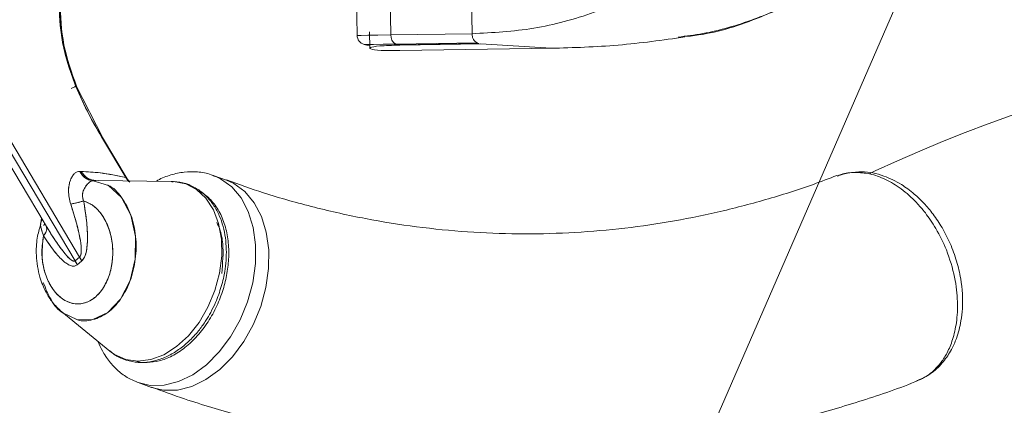
# Model space of a CAD drawing. Units: millimetres. Extents: x -20 to 2100, y 0 to 841.
# Drawn here: x 1938 to 1943, y 570 to 572 of the extents above; entities that cross this region are included whole.
import ezdxf

# ---------------------------------------------------------------- set-up
doc = ezdxf.new("R2010")
doc.units = ezdxf.units.MM
doc.header["$LTSCALE"] = 115.5
doc.header["$PDMODE"] = 3
doc.header["$PDSIZE"] = 0.3125
doc.linetypes.add('SLD-Solid', pattern=[0])
doc.layers.get('0').update_dxf_attribs({"linetype": 'CONTINUOUS'})
doc.layers.get('Defpoints').update_dxf_attribs({"linetype": 'CONTINUOUS'})
doc.layers.add('AM_5', color=92, linetype='CONTINUOUS', lineweight=25)
doc.layers.add('Viditelná (ISO)', color=7, linetype='CONTINUOUS', lineweight=50)
doc.layers.add('KOTY', color=7, linetype='CONTINUOUS')
doc.styles.get("Standard").update_dxf_attribs({"font": 'txt', "width": 0.8})
doc.dimstyles.new('AM_ISO$0', dxfattribs={"dimtxt": 3.5, "dimasz": 3.5, "dimexe": 1, "dimexo": 1, "dimgap": 1.5, "dimtad": 1, "dimdsep": 46, "dimtxsty": 'Standard', "dimcen": 0, "dimclrd": 256, "dimclre": 256, "dimclrt": 140, "dimadec": 0, "dimazin": 2, "dimtp": 0.1, "dimtm": 0.1, "dimtfac": 0.71, "dimtdec": 3, "dimtmove": 0, "dimatfit": 3, "dimfxl": 1, "dimlwd": -1, "dimlwe": -1, "dimarcsym": 1})

# ---------------------------------------------------------------- blocks, each defined once
blk = doc.blocks.new('*D53')
at = {"layer": 'AM_5', "color": 0, "linetype": 'ByBlock', "transparency": 16777216}
for p, q in [((832.2849, 301.9394), (832.2849, 818.6395)), ((2046.6323, 764.8995), (2046.6323, 818.6395)), ((835.7849, 817.6395), (2043.1323, 817.6395))]:
    blk.add_line(p, q, dxfattribs=at)
at = {"layer": 'AM_5', "color": 0, "lineweight": 0, "transparency": 16777216}
for points in [[(835.7849, 818.2228), (835.7849, 817.0562), (832.2849, 817.6395)], [(2043.1323, 818.2228), (2043.1323, 817.0562), (2046.6323, 817.6395)]]:
    blk.add_solid(points, dxfattribs=at)
at = {"layer": 'Defpoints', "color": 0, "lineweight": 0, "transparency": 16777216}
for p in [(2046.6323, 817.6395), (2046.6323, 763.8995), (832.2849, 300.9394)]:
    blk.add_point(p, dxfattribs=at)
at = {"layer": 'AM_5', "color": 0, "transparency": 16777216, "insert": (1439.4586, 820.8895), "char_height": 3.5, "attachment_point": 5}
blk.add_mtext(' 1215', dxfattribs=at)

msp = doc.modelspace()

# ---------------------------------------------------------------- linework, layer by layer
at = {"color": 7, "linetype": 'SLD-Solid', "lineweight": 20}
for p, q in [((1940.0556, 571.9513), (1940.0595, 571.6805)), ((1940.2313, 571.9539), (1940.2353, 571.6831)), ((1940.6555, 571.9602), (1940.6595, 571.6894)), ((1940.1243, 571.6994), (1940.1255, 571.6135)), ((1940.2353, 571.6831), (1940.6595, 571.6894)), ((1940.2614, 571.6355), (1940.6856, 571.6418)), ((1940.6956, 571.6378), (1940.6856, 571.6418)), ((1940.0961, 571.6331), (1940.1103, 571.6292)), ((1940.2714, 571.6316), (1940.6956, 571.6378)), ((1940.7062, 571.6363), (1940.282, 571.6301)), ((1940.282, 571.6317), (1940.282, 571.6301)), ((1940.2824, 571.6014), (1941.0849, 571.6132)), ((1940.7062, 571.6363), (1941.0722, 571.614)), ((1941.0722, 571.614), (1941.0849, 571.6132)), ((1938.7326, 571.1425), (1938.5929, 571.4182)), ((1938.2036, 571.1486), (1938.5864, 570.5045)), ((1938.2277, 571.1671), (1938.6097, 570.5241)), ((1938.7243, 571.152), (1938.8511, 570.9386)), ((1938.8587, 570.9313), (1938.7298, 571.1483)), ((1938.1821, 571.1114), (1938.4243, 570.7038)), ((1938.6106, 570.9707), (1938.6184, 570.9701)), ((1938.6941, 570.9226), (1938.6805, 570.9225)), ((1938.7081, 570.9221), (1938.6941, 570.9226)), ((1939.089, 570.9188), (1938.7081, 570.9226)), ((1938.8511, 570.9386), (1938.8664, 570.9189)), ((1938.8511, 570.9386), (1938.8572, 570.9337)), ((1938.8616, 570.9239), (1938.8511, 570.9386)), ((1938.8682, 570.9198), (1938.8572, 570.9337)), ((1938.8572, 570.9337), (1938.8584, 570.9311)), ((1938.8572, 570.9337), (1938.8732, 570.9152)), ((1938.8646, 570.9211), (1938.8618, 570.9234)), ((1939.3769, 570.9249), (1939.3083, 570.9497)), ((1939.3083, 570.9497), (1939.318, 570.946)), ((1938.4373, 570.6828), (1938.4098, 570.7327)), ((1938.4153, 570.7216), (1938.4373, 570.6828)), ((1938.4234, 570.687), (1938.4274, 570.7002)), ((1938.4275, 570.7001), (1938.4236, 570.6869)), ((1938.5864, 570.5045), (1938.6097, 570.5241)), ((1938.6207, 570.5033), (1938.5973, 570.4837)), ((1938.5169, 570.2378), (1938.7681, 570.0326)), ((1938.9166, 569.8685), (1938.9853, 569.8436))]:
    msp.add_line(p, q, dxfattribs=at)
at = {"color": 7, "linetype": 'SLD-Solid', "lineweight": 20, "flags": 128}
for points in [[(1940.0595, 571.6805), (1940.0618, 571.6806), (1940.08, 571.6808), (1940.1158, 571.6813), (1940.168, 571.6821), (1940.2353, 571.6831)], [(1940.0961, 571.6331), (1940.0968, 571.6331), (1940.1111, 571.6333), (1940.1442, 571.6338), (1940.1949, 571.6345), (1940.2614, 571.6355)], [(1940.1103, 571.6292), (1940.1156, 571.6293), (1940.1253, 571.6294)], [(1938.5162, 570.2406), (1938.5234, 570.2327), (1938.5987, 570.1967), (1938.6792, 570.1974), (1938.7569, 570.2345), (1938.8241, 570.3046), (1938.8739, 570.4008), (1938.9011, 570.5136), (1938.9026, 570.6316), (1938.8779, 570.7425), (1938.8289, 570.8342), (1938.7608, 570.8966), (1938.6805, 570.9225), (1938.6805, 570.9225)], [(1939.318, 570.946), (1939.3461, 570.9326), (1939.4043, 570.8902), (1939.453, 570.8324), (1939.4908, 570.761), (1939.5164, 570.6783), (1939.5291, 570.5869), (1939.5283, 570.4898), (1939.5142, 570.3901), (1939.4872, 570.291), (1939.4481, 570.1957), (1939.3983, 570.1073), (1939.3392, 570.0286), (1939.2729, 569.9621), (1939.2014, 569.91), (1939.1271, 569.8739), (1939.0522, 569.855), (1938.9794, 569.8539), (1938.9166, 569.8685)], [(1939.3769, 570.9249), (1939.4148, 570.9077), (1939.4729, 570.8654), (1939.5217, 570.8076), (1939.5595, 570.7361), (1939.5851, 570.6534), (1939.5978, 570.562), (1939.597, 570.4649), (1939.5829, 570.3652), (1939.5559, 570.2662), (1939.5168, 570.1709), (1939.467, 570.0824), (1939.4079, 570.0037), (1939.3416, 569.9372), (1939.2701, 569.8851), (1939.1957, 569.849), (1939.1209, 569.8301), (1939.048, 569.829), (1938.9853, 569.8436)], [(1939.0909, 570.9188), (1939.101, 570.9184), (1939.1642, 570.9058), (1939.2213, 570.8761), (1939.2701, 570.8304), (1939.3089, 570.7705), (1939.3362, 570.6985), (1939.3509, 570.6172), (1939.3524, 570.5296), (1939.3409, 570.439), (1939.3166, 570.3488), (1939.2805, 570.2624), (1939.2339, 570.1829), (1939.1787, 570.1135), (1939.1167, 570.0566), (1939.0505, 570.0145), (1938.9824, 569.9886), (1938.9149, 569.98), (1938.8508, 569.989), (1938.7922, 570.0152), (1938.7681, 570.0326)], [(1938.7681, 570.0326), (1938.7922, 570.0152), (1938.8508, 569.989), (1938.9149, 569.98), (1938.9824, 569.9886), (1939.0505, 570.0145), (1939.1167, 570.0566), (1939.1787, 570.1135), (1939.2339, 570.1829), (1939.2805, 570.2624), (1939.3166, 570.3488), (1939.3409, 570.439), (1939.3524, 570.5296), (1939.3509, 570.6172), (1939.3362, 570.6985), (1939.3089, 570.7705), (1939.2701, 570.8304), (1939.2213, 570.8761), (1939.1642, 570.9058), (1939.101, 570.9184), (1939.089, 570.9188)], [(1938.9166, 569.8685), (1938.9108, 569.8707), (1938.9068, 569.8723)]]:
    msp.add_lwpolyline(points, dxfattribs=at)
at = {"color": 7, "linetype": 'SLD-Solid', "lineweight": 20}
for centre, radius, start, end in [((1940.1095, 571.6813), 0.05, 180.844, 254.4613), ((1940.2859, 571.6799), 0.0507, 176.3684, 241.0924), ((1940.6666, 572.652), 1.0942, 248.2616, 248.8259), ((1938.4864, 570.4458), 0.1461, 23.1798, 32.4102), ((1938.4631, 570.4262), 0.1461, 23.185, 32.4146)]:
    msp.add_arc(centre, radius, start, end, dxfattribs=at)
for points, knots in [([(1940.6595, 571.6894), (1940.7673, 571.6951), (1940.9834, 571.7067), (1941.2991, 571.7932), (1941.6031, 571.9314), (1941.8892, 572.1281), (1942.1552, 572.3734), (1942.4002, 572.6589), (1942.6245, 572.977), (1942.8278, 573.3238), (1943.0108, 573.6958), (1943.1726, 574.0887), (1943.3163, 574.4963), (1943.3983, 574.7775), (1943.4393, 574.918)], [0, 0, 0, 0, 0.0831625, 0.1666376, 0.2497897, 0.3329364, 0.4165491, 0.5001613, 0.5832574, 0.6666081, 0.7502146, 0.8337907, 0.9169749, 1, 1, 1, 1]), ([(1941.7356, 571.6718), (1941.7789, 571.677), (1941.9118, 571.693), (1942.1314, 571.7596), (1942.3154, 571.8378), (1942.416, 571.8908), (1942.4529, 571.9108), (1942.563, 571.9736), (1942.7467, 572.0989), (1942.9791, 572.2987), (1943.1434, 572.4695), (1943.2398, 572.5806), (1943.2701, 572.6166), (1943.3001, 572.6528), (1943.3894, 572.7632), (1943.536, 572.9628), (1943.7166, 573.2482), (1943.8406, 573.475), (1943.9119, 573.6178), (1943.9341, 573.6637), (1943.9561, 573.7097), (1944.0211, 573.8488), (1944.1253, 574.0936), (1944.2367, 574.3968), (1944.3267, 574.6714), (1944.3739, 574.8342), (1944.3975, 574.9156)], [0, 0, 0, 0, 0.035345, 0.10844, 0.181544, 0.190669, 0.195232, 0.213485, 0.286589, 0.359676, 0.432749, 0.451001, 0.460127, 0.46469, 0.482942, 0.555999, 0.629052, 0.702101, 0.720353, 0.729479, 0.734042, 0.752294, 0.825335, 0.898369, 0.949155, 1, 1, 1, 1]), ([(1938.5027, 571.8567), (1938.507, 571.7723), (1938.5145, 571.6213), (1938.5666, 571.4797), (1938.5895, 571.4172)], [0, 0, 0, 0, 0.559211, 1, 1, 1, 1]), ([(1938.5895, 571.4172), (1938.5613, 571.4971), (1938.5108, 571.6396), (1938.5052, 571.7904), (1938.5027, 571.8567)], [0, 0, 0, 0, 0.560336, 1, 1, 1, 1]), ([(1938.5944, 571.4148), (1938.5686, 571.4864), (1938.5172, 571.6295), (1938.5107, 571.7814), (1938.5074, 571.8573)], [0, 0, 0, 0, 0.500465, 1, 1, 1, 1]), ([(1941.7356, 571.6718), (1941.7575, 571.6734), (1941.8891, 571.6832), (1942.097, 571.741), (1942.2758, 571.8252), (1942.3498, 571.8599)], [0, 0, 0, 0, 0.104761, 0.630018, 1, 1, 1, 1]), ([(1940.6595, 571.6894), (1940.6599, 571.684), (1940.6608, 571.6733), (1940.6665, 571.659), (1940.6749, 571.6476), (1940.682, 571.6437), (1940.6856, 571.6418)], [0, 0, 0, 0, 0.249995, 0.500006, 0.750004, 1, 1, 1, 1]), ([(1941.0721, 571.6131), (1941.1891, 571.6166), (1941.4233, 571.6235), (1941.6551, 571.6562), (1941.7711, 571.6725)], [0, 0, 0, 0, 0.499971, 1, 1, 1, 1]), ([(1940.282, 571.6301), (1940.2438, 571.6289), (1940.1673, 571.6265), (1940.1192, 571.6167), (1940.1292, 571.6069), (1940.1901, 571.6011), (1940.2561, 571.6013), (1940.2824, 571.6014)], [0, 0, 0, 0, 0.213857, 0.427684, 0.642282, 0.857386, 1, 1, 1, 1]), ([(1938.5903, 571.4155), (1938.5895, 571.415), (1938.5875, 571.4139), (1938.5817, 571.411), (1938.5745, 571.4076), (1938.5686, 571.405), (1938.5663, 571.4039)], [0, 0, 0, 0, 0.2035313, 0.4606607, 0.787448, 1, 1, 1, 1]), ([(1938.5663, 571.4039), (1938.5686, 571.405), (1938.5745, 571.4076), (1938.5817, 571.411), (1938.5875, 571.4139), (1938.5895, 571.415), (1938.5903, 571.4155)], [0, 0, 0, 0, 0.212602, 0.539359, 0.796509, 1, 1, 1, 1]), ([(1938.5895, 571.4172), (1938.5913, 571.4177), (1938.5943, 571.4184), (1938.593, 571.4174), (1938.5925, 571.4171)], [0, 0, 0, 0, 0.63269, 1, 1, 1, 1]), ([(1938.5925, 571.4171), (1938.593, 571.4174), (1938.5943, 571.4184), (1938.5913, 571.4177), (1938.5895, 571.4172)], [0, 0, 0, 0, 0.368062, 1, 1, 1, 1]), ([(1938.7243, 571.152), (1938.6965, 571.2), (1938.647, 571.2857), (1938.6071, 571.377), (1938.5895, 571.4172)], [0, 0, 0, 0, 0.559978, 1, 1, 1, 1]), ([(1938.5895, 571.4172), (1938.6121, 571.3662), (1938.6524, 571.275), (1938.7023, 571.1896), (1938.7243, 571.152)], [0, 0, 0, 0, 0.559924, 1, 1, 1, 1]), ([(1938.7301, 571.1471), (1938.7301, 571.1473), (1938.7303, 571.1498), (1938.7272, 571.151), (1938.7243, 571.152)], [0, 0, 0, 0, 0.072604, 1, 1, 1, 1]), ([(1938.6106, 570.9707), (1938.6063, 570.9706), (1938.5975, 570.9703), (1938.5841, 570.9615), (1938.5718, 570.9467), (1938.5576, 570.9178), (1938.5478, 570.8664), (1938.558, 570.8237), (1938.5635, 570.8005)], [0, 0, 0, 0, 0.104346, 0.208853, 0.317237, 0.432077, 0.691247, 1, 1, 1, 1]), ([(1938.5635, 570.8005), (1938.5579, 570.8238), (1938.5499, 570.857), (1938.5543, 570.8996), (1938.5614, 570.9256), (1938.5718, 570.9466), (1938.5841, 570.9614), (1938.5975, 570.9703), (1938.6062, 570.9706), (1938.6106, 570.9707)], [0, 0, 0, 0, 0.308327, 0.441466, 0.568478, 0.682288, 0.791411, 0.895175, 1, 1, 1, 1]), ([(1938.6805, 570.9225), (1938.6727, 570.9237), (1938.657, 570.9262), (1938.6311, 570.9409), (1938.6184, 570.9594), (1938.6106, 570.9707)], [0, 0, 0, 0, 0.280558, 0.561121, 1, 1, 1, 1]), ([(1938.6184, 570.9701), (1938.6171, 570.9702), (1938.6148, 570.9703), (1938.6119, 570.9706), (1938.6106, 570.9707)], [0, 0, 0, 0, 0.558836, 1, 1, 1, 1]), ([(1938.6106, 570.9707), (1938.6153, 570.9633), (1938.6246, 570.9486), (1938.6481, 570.9292), (1938.6682, 570.9251), (1938.6805, 570.9225)], [0, 0, 0, 0, 0.280555, 0.561126, 1, 1, 1, 1]), ([(1938.8511, 570.9386), (1938.8056, 570.9483), (1938.7243, 570.9657), (1938.6507, 570.9687), (1938.6184, 570.9701)], [0, 0, 0, 0, 0.560188, 1, 1, 1, 1]), ([(1938.6184, 570.9701), (1938.6235, 570.9627), (1938.6336, 570.9479), (1938.6591, 570.9287), (1938.6809, 570.9249), (1938.6941, 570.9226)], [0, 0, 0, 0, 0.280578, 0.561157, 1, 1, 1, 1]), ([(1938.6184, 570.9701), (1938.6516, 570.9687), (1938.7252, 570.9655), (1938.8065, 570.9481), (1938.8511, 570.9386)], [0, 0, 0, 0, 0.45051, 1, 1, 1, 1]), ([(1938.6941, 570.9226), (1938.6857, 570.9237), (1938.6688, 570.9258), (1938.6407, 570.9402), (1938.6268, 570.9588), (1938.6184, 570.9701)], [0, 0, 0, 0, 0.280588, 0.561149, 1, 1, 1, 1]), ([(1938.6805, 570.9225), (1938.6778, 570.922), (1938.6722, 570.9211), (1938.662, 570.9148), (1938.6512, 570.905), (1938.6408, 570.8919), (1938.6318, 570.876), (1938.6257, 570.8577), (1938.6241, 570.837), (1938.6286, 570.824), (1938.631, 570.8171)], [0, 0, 0, 0, 0.124504, 0.249506, 0.372038, 0.493574, 0.615308, 0.737227, 0.862299, 1, 1, 1, 1]), ([(1938.631, 570.8171), (1938.628, 570.8273), (1938.6223, 570.8468), (1938.6313, 570.8764), (1938.6463, 570.9005), (1938.6652, 570.9186), (1938.6754, 570.9212), (1938.6805, 570.9225)], [0, 0, 0, 0, 0.199913, 0.382951, 0.564861, 0.780063, 1, 1, 1, 1]), ([(1938.6805, 570.9225), (1938.6832, 570.9225), (1938.6881, 570.9226), (1938.6923, 570.9226), (1938.6941, 570.9226)], [0, 0, 0, 0, 0.561949, 1, 1, 1, 1]), ([(1938.8572, 570.9337), (1938.8563, 570.9346), (1938.8547, 570.9362), (1938.8522, 570.9378), (1938.8511, 570.9386)], [0, 0, 0, 0, 0.552904, 1, 1, 1, 1]), ([(1938.8617, 570.9233), (1938.8616, 570.9239), (1938.8607, 570.9285), (1938.8588, 570.9312), (1938.8572, 570.9337)], [0, 0, 0, 0, 0.112304, 1, 1, 1, 1]), ([(1938.8598, 570.9281), (1938.8604, 570.9272), (1938.8614, 570.9257), (1938.8618, 570.9231), (1938.8619, 570.9222)], [0, 0, 0, 0, 0.626202, 1, 1, 1, 1]), ([(1939.3193, 570.9437), (1939.3118, 570.9472), (1939.2825, 570.961), (1939.2271, 570.9697), (1939.1563, 570.9695), (1939.0865, 570.9536), (1939.0375, 570.9363), (1939.0132, 570.9212), (1939.0106, 570.9196)], [0, 0, 0, 0, 0.079401, 0.310573, 0.528988, 0.750275, 0.973285, 1, 1, 1, 1]), ([(1942.5652, 570.9498), (1942.5242, 570.9339), (1942.4008, 570.8859), (1942.1924, 570.8214), (1941.9398, 570.7555), (1941.6839, 570.7048), (1941.4252, 570.6688), (1941.164, 570.6479), (1940.9007, 570.6425), (1940.6358, 570.6529), (1940.3697, 570.6794), (1940.103, 570.7219), (1939.8363, 570.7814), (1939.594, 570.8486), (1939.4415, 570.9034), (1939.3771, 570.9265)], [0, 0, 0, 0, 0.039442, 0.118581, 0.198291, 0.278583, 0.359456, 0.440896, 0.522872, 0.605339, 0.688223, 0.771457, 0.85498, 0.938732, 1, 1, 1, 1]), ([(1942.9808, 569.8756), (1943.0088, 569.889), (1943.0613, 569.9143), (1943.1209, 569.9741), (1943.1623, 570.0361), (1943.194, 570.107), (1943.2131, 570.1799), (1943.2247, 570.2828), (1943.2186, 570.3888), (1943.1918, 570.5038), (1943.1588, 570.594), (1943.1165, 570.6768), (1943.0696, 570.747), (1943.0206, 570.8053), (1942.9656, 570.8579), (1942.8963, 570.9089), (1942.8042, 570.9532), (1942.6872, 570.9785), (1942.6083, 570.9587), (1942.5656, 570.9481)], [0, 0, 0, 0, 0.067022, 0.125971, 0.176224, 0.218206, 0.277629, 0.317404, 0.409964, 0.463298, 0.519866, 0.572667, 0.621504, 0.665927, 0.707633, 0.759602, 0.825266, 0.905279, 1, 1, 1, 1]), ([(1942.6603, 570.9658), (1942.635, 570.9647), (1942.6021, 570.9633), (1942.5734, 570.9494), (1942.5667, 570.9461)], [0, 0, 0, 0, 0.766881, 1, 1, 1, 1]), ([(1942.98, 569.8776), (1942.9972, 569.8844), (1943.0386, 569.9008), (1943.0797, 569.9384), (1943.1093, 569.9743), (1943.1258, 569.9983), (1943.1475, 570.0362), (1943.172, 570.0953), (1943.1921, 570.1844), (1943.1967, 570.2736), (1943.1907, 570.3537), (1943.1761, 570.4445), (1943.143, 570.5548), (1943.0947, 570.6533), (1943.0552, 570.7156), (1943.0283, 570.7526), (1943.0036, 570.7829), (1942.9629, 570.8279), (1942.9023, 570.8818), (1942.8197, 570.9315), (1942.7378, 570.9614), (1942.6858, 570.9644), (1942.6603, 570.9658)], [0, 0, 0, 0, 0.048662, 0.117134, 0.140299, 0.163617, 0.18709, 0.242804, 0.306564, 0.378363, 0.417334, 0.458323, 0.548112, 0.623238, 0.655326, 0.683724, 0.708433, 0.729452, 0.800632, 0.869451, 0.935907, 1, 1, 1, 1]), ([(1938.755, 570.8988), (1938.7564, 570.8984), (1938.7853, 570.8896), (1938.8313, 570.8371), (1938.8821, 570.7464), (1938.907, 570.6328), (1938.9055, 570.5132), (1938.8779, 570.3985), (1938.8274, 570.3008), (1938.7589, 570.2286), (1938.6803, 570.1933), (1938.6197, 570.1857), (1938.5911, 570.2003), (1938.5873, 570.2022)], [0, 0, 0, 0, 0.005769, 0.117866, 0.227991, 0.338153, 0.447987, 0.557069, 0.665094, 0.772012, 0.878093, 0.983866, 1, 1, 1, 1]), ([(1939.2245, 570.8706), (1939.2304, 570.8684), (1939.2567, 570.8586), (1939.2964, 570.8233), (1939.3401, 570.7653), (1939.3708, 570.6921), (1939.3877, 570.6102), (1939.3907, 570.5247), (1939.3815, 570.439), (1939.3608, 570.353), (1939.3278, 570.267), (1939.2823, 570.1841), (1939.2259, 570.1099), (1939.1617, 570.0493), (1939.0941, 570.0058), (1939.0271, 569.9798), (1938.9636, 569.9726), (1938.9219, 569.9733), (1938.9034, 569.9809), (1938.9032, 569.981)], [0, 0, 0, 0, 0.0193092, 0.0864851, 0.1550857, 0.2236867, 0.2908622, 0.3553565, 0.4162052, 0.4770541, 0.5415493, 0.6087245, 0.6773255, 0.7459261, 0.8131016, 0.8775955, 0.9384451, 0.9992945, 1, 1, 1, 1]), ([(1939.3365, 570.328), (1939.3456, 570.3561), (1939.3584, 570.3958), (1939.3697, 570.4555), (1939.3758, 570.5063), (1939.3772, 570.5656), (1939.3724, 570.6255), (1939.3603, 570.6847), (1939.3406, 570.7411), (1939.3129, 570.793), (1939.277, 570.8386), (1939.2326, 570.8767), (1939.1793, 570.904), (1939.1309, 570.918), (1939.1002, 570.9173), (1939.091, 570.9171)], [0, 0, 0, 0, 0.102749, 0.144639, 0.213678, 0.284706, 0.360293, 0.438592, 0.519029, 0.601301, 0.68549, 0.772137, 0.862499, 0.95885, 1, 1, 1, 1]), ([(1938.631, 570.8171), (1938.6463, 570.8111), (1938.6771, 570.7989), (1938.721, 570.7564), (1938.7583, 570.6936), (1938.7815, 570.6108), (1938.7857, 570.5221), (1938.7705, 570.4362), (1938.7373, 570.3621), (1938.6895, 570.3075), (1938.632, 570.2784), (1938.5709, 570.2779), (1938.5127, 570.3062), (1938.4636, 570.36), (1938.429, 570.4335), (1938.4087, 570.5285), (1938.417, 570.5958), (1938.4217, 570.6341)], [0, 0, 0, 0, 0.052107, 0.104611, 0.171866, 0.239807, 0.308068, 0.376151, 0.443635, 0.510331, 0.576371, 0.642163, 0.708218, 0.774937, 0.842441, 0.910535, 1, 1, 1, 1]), ([(1938.4217, 570.6341), (1938.4177, 570.6073), (1938.4098, 570.5538), (1938.4193, 570.4715), (1938.4437, 570.3968), (1938.4825, 570.3357), (1938.5318, 570.2941), (1938.5873, 570.2758), (1938.6438, 570.2826), (1938.6961, 570.3138), (1938.7394, 570.3665), (1938.7698, 570.4357), (1938.7848, 570.5152), (1938.7829, 570.5978), (1938.7644, 570.6764), (1938.7308, 570.7432), (1938.6854, 570.7945), (1938.649, 570.8096), (1938.631, 570.8171)], [0, 0, 0, 0, 0.063456, 0.126944, 0.190073, 0.252573, 0.3144, 0.375748, 0.436984, 0.49852, 0.560655, 0.623472, 0.686812, 0.750339, 0.813649, 0.876416, 0.938501, 1, 1, 1, 1]), ([(1938.631, 570.8171), (1938.6199, 570.8137), (1938.6, 570.8076), (1938.5747, 570.8027), (1938.5635, 570.8005)], [0, 0, 0, 0, 0.559266, 1, 1, 1, 1]), ([(1938.5635, 570.8005), (1938.5777, 570.8033), (1938.6031, 570.8084), (1938.6225, 570.8144), (1938.631, 570.8171)], [0, 0, 0, 0, 0.559263, 1, 1, 1, 1]), ([(1938.631, 570.8171), (1938.6372, 570.7788), (1938.6483, 570.7099), (1938.6535, 570.6164), (1938.6473, 570.5534), (1938.6342, 570.518), (1938.625, 570.508), (1938.6207, 570.5033)], [0, 0, 0, 0, 0.357382, 0.643113, 0.85098, 0.929905, 1, 1, 1, 1]), ([(1938.6207, 570.5033), (1938.6261, 570.5096), (1938.6379, 570.5235), (1938.6496, 570.5676), (1938.653, 570.6322), (1938.6467, 570.7204), (1938.6366, 570.7828), (1938.631, 570.8171)], [0, 0, 0, 0, 0.08954, 0.196076, 0.417531, 0.679131, 1, 1, 1, 1]), ([(1938.6097, 570.5241), (1938.611, 570.5255), (1938.6137, 570.5285), (1938.6175, 570.538), (1938.6209, 570.5654), (1938.6085, 570.6576), (1938.5832, 570.7381), (1938.5635, 570.8005)], [0, 0, 0, 0, 0.023828, 0.050101, 0.115269, 0.314457, 1, 1, 1, 1]), ([(1938.5635, 570.8005), (1938.5747, 570.765), (1938.5943, 570.7025), (1938.6135, 570.62), (1938.6206, 570.5673), (1938.6179, 570.5409), (1938.615, 570.5305), (1938.6114, 570.5261), (1938.6097, 570.5241)], [0, 0, 0, 0, 0.3894877, 0.68569, 0.8839952, 0.9298771, 0.9675643, 1, 1, 1, 1]), ([(1938.4217, 570.6341), (1938.4184, 570.644), (1938.4123, 570.6628), (1938.4059, 570.6847), (1938.4058, 570.703), (1938.4123, 570.715), (1938.4155, 570.7211)], [0, 0, 0, 0, 0.276191, 0.521087, 0.758965, 1, 1, 1, 1]), ([(1938.4089, 570.7324), (1938.4096, 570.731), (1938.4116, 570.7265), (1938.4096, 570.7141), (1938.4082, 570.7057)], [0, 0, 0, 0, 0.3220394, 1, 1, 1, 1]), ([(1938.4071, 570.6933), (1938.4001, 570.6703), (1938.3846, 570.6195), (1938.382, 570.5239), (1938.3969, 570.4269), (1938.43, 570.3453), (1938.4688, 570.2831), (1938.5, 570.2538), (1938.5172, 570.2376)], [0, 0, 0, 0, 0.145218, 0.319647, 0.547731, 0.718528, 0.844765, 1, 1, 1, 1]), ([(1938.409, 570.7056), (1938.4083, 570.704), (1938.4044, 570.6957), (1938.4068, 570.6816), (1938.4134, 570.6597), (1938.4188, 570.6429), (1938.4217, 570.6341)], [0, 0, 0, 0, 0.080599, 0.416401, 0.690871, 1, 1, 1, 1]), ([(1938.4373, 570.6828), (1938.4382, 570.6749), (1938.4399, 570.6608), (1938.4273, 570.6422), (1938.4217, 570.6341)], [0, 0, 0, 0, 0.5591527, 1, 1, 1, 1]), ([(1938.4217, 570.6341), (1938.4285, 570.6445), (1938.4407, 570.6631), (1938.4383, 570.6767), (1938.4373, 570.6828)], [0, 0, 0, 0, 0.559156, 1, 1, 1, 1]), ([(1938.5864, 570.5045), (1938.5853, 570.5038), (1938.5829, 570.5022), (1938.5784, 570.5025), (1938.5731, 570.5044), (1938.5575, 570.5142), (1938.5293, 570.5461), (1938.4862, 570.6049), (1938.4551, 570.6545), (1938.4373, 570.6828)], [0, 0, 0, 0, 0.019386, 0.041228, 0.067638, 0.0998, 0.294003, 0.596962, 1, 1, 1, 1]), ([(1938.4373, 570.6828), (1938.4684, 570.6333), (1938.5081, 570.5701), (1938.5589, 570.5126), (1938.5763, 570.5026), (1938.583, 570.5022), (1938.5853, 570.5038), (1938.5864, 570.5045)], [0, 0, 0, 0, 0.706062, 0.901236, 0.959192, 0.980827, 1, 1, 1, 1]), ([(1939.3521, 570.4385), (1939.357, 570.4914), (1939.3645, 570.5726), (1939.3475, 570.6601), (1939.3324, 570.693), (1939.327, 570.7047)], [0, 0, 0, 0, 0.545957, 0.839853, 1, 1, 1, 1]), ([(1938.4217, 570.6341), (1938.4398, 570.6069), (1938.4721, 570.5586), (1938.5155, 570.51), (1938.5467, 570.4863), (1938.5659, 570.4774), (1938.5833, 570.4752), (1938.5929, 570.481), (1938.5973, 570.4837)], [0, 0, 0, 0, 0.366511, 0.652228, 0.76397, 0.856277, 0.932704, 1, 1, 1, 1]), ([(1938.5973, 570.4837), (1938.5929, 570.481), (1938.5835, 570.4753), (1938.5662, 570.4773), (1938.5469, 570.4861), (1938.5154, 570.5101), (1938.4719, 570.5588), (1938.4397, 570.6072), (1938.4217, 570.6341)], [0, 0, 0, 0, 0.0665959, 0.1419739, 0.2349088, 0.3477925, 0.6368382, 1, 1, 1, 1]), ([(1938.6097, 570.5241), (1938.612, 570.5203), (1938.6162, 570.5134), (1938.6193, 570.5064), (1938.6207, 570.5033)], [0, 0, 0, 0, 0.559911, 1, 1, 1, 1]), ([(1938.5973, 570.4837), (1938.5956, 570.4876), (1938.5924, 570.4946), (1938.5882, 570.5015), (1938.5864, 570.5045)], [0, 0, 0, 0, 0.559907, 1, 1, 1, 1]), ([(1938.5264, 570.2312), (1938.5254, 570.2317), (1938.499, 570.2441), (1938.458, 570.2976), (1938.4326, 570.3609), (1938.4202, 570.3918)], [0, 0, 0, 0, 0.020176, 0.521931, 1, 1, 1, 1]), ([(1938.7683, 570.0343), (1938.7743, 570.0289), (1938.7953, 570.01), (1938.8398, 569.9888), (1938.8989, 569.9735), (1938.9616, 569.9733), (1939.0236, 569.9865), (1939.084, 570.0122), (1939.1407, 570.0487), (1939.1916, 570.0933), (1939.2346, 570.1419), (1939.2685, 570.1893), (1939.2966, 570.237), (1939.319, 570.2823), (1939.3312, 570.3142), (1939.3365, 570.328)], [0, 0, 0, 0, 0.0360745, 0.1260387, 0.2219644, 0.3134495, 0.4052503, 0.4966414, 0.5865362, 0.6734898, 0.75403, 0.8246038, 0.8817961, 0.9489034, 1, 1, 1, 1]), ([(1938.7077, 570.0819), (1938.7145, 570.0658), (1938.7303, 570.0287), (1938.7649, 569.9775), (1938.8106, 569.9293), (1938.8579, 569.8936), (1938.8919, 569.88), (1938.9054, 569.8746)], [0, 0, 0, 0, 0.168812, 0.3912, 0.617263, 0.848219, 1, 1, 1, 1]), ([(1938.9857, 569.8453), (1939.0432, 569.8243), (1939.1943, 569.7692), (1939.4426, 569.6962), (1939.7298, 569.6248), (1940.0197, 569.569), (1940.3117, 569.5281), (1940.6055, 569.5025), (1940.9008, 569.4925), (1941.1971, 569.4981), (1941.4941, 569.5196), (1941.7913, 569.5571), (1942.0883, 569.6109), (1942.3848, 569.6805), (1942.6796, 569.7683), (1942.8786, 569.8339), (1942.978, 569.8747), (1942.9808, 569.8758)], [0, 0, 0, 0, 0.044201, 0.11622, 0.188361, 0.260647, 0.333104, 0.40576, 0.478648, 0.5518, 0.625247, 0.699014, 0.77313, 0.847623, 0.922515, 0.997826, 1, 1, 1, 1])]:
    msp.add_open_spline(points, degree=3, knots=knots, dxfattribs=at)
at = {"layer": 'KOTY', "color": 7, "linetype": 'Continuous', "lineweight": 20}
msp.add_line((1944.4774, 575.5243), (1938.8251, 562.5362), dxfattribs=at)
at = {"layer": 'Viditelná (ISO)', "lineweight": 20}
msp.add_lwpolyline([(1944.3387, 571.511), (1944.2139, 571.4815), (1944.0895, 571.4501), (1943.9656, 571.4165), (1943.8422, 571.381), (1943.7194, 571.3434), (1943.5973, 571.3039), (1943.4758, 571.2623), (1943.3551, 571.2189), (1943.2352, 571.1735), (1943.1161, 571.1262), (1942.998, 571.0771), (1942.8808, 571.0261), (1942.7646, 570.9732), (1942.7331, 570.9583)], dxfattribs=at)

# ---------------------------------------------------------------- dimensions: what is measured, and where the dimension line sits
at = {"layer": 'AM_5', "color": 0}
dim = msp.add_linear_dim(base=(2046.6323, 817.6395), p1=(832.2849, 300.9394), p2=(2046.6323, 763.8995), text=' 1215', dimstyle='AM_ISO$0', override={"dimpost": '', "dimclrd": 0, "dimclre": 0, "dimclrt": 0}, dxfattribs=at)
dim.commit()
dim.dimension.update_dxf_attribs({"geometry": '*D53', "text_midpoint": (1439.4586, 820.8895)})

doc.saveas('drawing.dxf')
